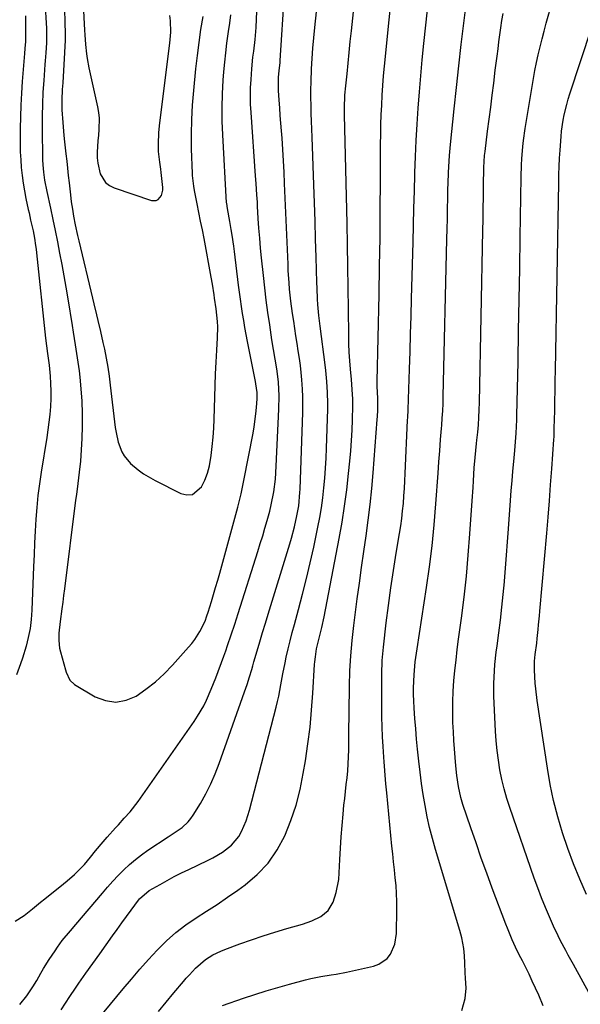
# Model space of a CAD drawing. Units: inches. Extents: x 1936844 to 1942188, y 395399 to 400698.
# Drawn here: x 1940650 to 1940857, y 399112 to 399475 of the extents above; entities that cross this region are included whole.
import ezdxf

# ---------------------------------------------------------------- set-up
doc = ezdxf.new("R2010")
doc.units = ezdxf.units.IN
doc.header["$MEASUREMENT"] = 0
doc.layers.add('7', color=7, linetype='Continuous')
doc.layers.add('8', color=7, linetype='Continuous')

msp = doc.modelspace()

# ---------------------------------------------------------------- linework, layer by layer
at = {"layer": '7', "color": 18}
for points in [[(1940724.83, 399111.78, 1836), (1940732.62, 399114.43, 1836), (1940736.81, 399115.81, 1836), (1940741.02, 399117.14, 1836), (1940745.26, 399118.39, 1836), (1940749.51, 399119.59, 1836), (1940755.48, 399121.22, 1836), (1940757.34, 399121.69, 1836), (1940761.09, 399122.47, 1836), (1940764.88, 399123.06, 1836), (1940766.77, 399123.37, 1836), (1940770.53, 399124.12, 1836), (1940780.52, 399126.29, 1836), (1940782.38, 399126.95, 1836), (1940785.49, 399129.13, 1836), (1940786.73, 399130.66, 1836), (1940788.37, 399134.32, 1836), (1940788.96, 399138.28, 1836), (1940789.06, 399147.15, 1836), (1940789.05, 399150.08, 1836), (1940788.95, 399153.01, 1836), (1940788.76, 399155.93, 1836), (1940788.49, 399158.85, 1836), (1940788.17, 399161.77, 1836), (1940787.86, 399164.68, 1836), (1940787.56, 399167.6, 1836), (1940787.27, 399170.52, 1836), (1940785.34, 399190.09, 1836), (1940785.03, 399193.36, 1836), (1940784.77, 399196.64, 1836), (1940784.52, 399199.91, 1836), (1940784.4, 399201.55, 1836), (1940784.28, 399203.19, 1836), (1940783.99, 399207.16, 1836), (1940783.77, 399210.78, 1836), (1940783.6, 399214.41, 1836), (1940783.51, 399218.03, 1836), (1940783.48, 399221.66, 1836), (1940783.49, 399233.8, 1836), (1940783.65, 399238.79, 1836), (1940784.1, 399243.76, 1836), (1940785.17, 399252.67, 1836), (1940785.98, 399259.11, 1836), (1940786.86, 399265.53, 1836), (1940787.83, 399271.94, 1836), (1940788.85, 399278.34, 1836), (1940790.07, 399285.65, 1836), (1940790.49, 399288.4, 1836), (1940790.87, 399291.15, 1836), (1940791.18, 399293.9, 1836), (1940791.45, 399296.67, 1836), (1940791.67, 399299.44, 1836), (1940791.86, 399302.21, 1836), (1940792.02, 399304.98, 1836), (1940792.16, 399307.75, 1836), (1940793.01, 399327.29, 1836), (1940793.05, 399328.26, 1836), (1940793.18, 399331.15, 1836), (1940793.33, 399335.02, 1836), (1940793.71, 399346.1, 1836), (1940793.92, 399352.61, 1836), (1940794.12, 399359.12, 1836), (1940794.31, 399365.63, 1836), (1940794.49, 399372.14, 1836), (1940795.02, 399392.92, 1836), (1940795.19, 399399.15, 1836), (1940795.35, 399405.39, 1836), (1940795.52, 399411.63, 1836), (1940795.69, 399417.86, 1836), (1940795.71, 399418.41, 1836), (1940795.91, 399424.37, 1836), (1940796.17, 399430.33, 1836), (1940796.5, 399436.29, 1836), (1940796.89, 399442.24, 1836), (1940797.35, 399448.19, 1836), (1940797.85, 399454.13, 1836), (1940798.41, 399460.07, 1836), (1940799.01, 399466, 1836), (1940802.75, 399501.18, 1836)], [(1940679.03, 399106.59, 1832), (1940688.3, 399117.89, 1832), (1940691.35, 399121.54, 1832), (1940694.45, 399125.15, 1832), (1940697.62, 399128.7, 1832), (1940700.84, 399132.21, 1832), (1940701.04, 399132.42, 1832), (1940704.31, 399135.65, 1832), (1940707.72, 399138.69, 1832), (1940711.37, 399141.46, 1832), (1940715.16, 399144.03, 1832), (1940719.05, 399146.51, 1832), (1940722.9, 399149.03, 1832), (1940726.71, 399151.63, 1832), (1940730.48, 399154.28, 1832), (1940733.18, 399156.21, 1832), (1940737.7, 399160.04, 1832), (1940741.73, 399164.26, 1832), (1940745.02, 399169.08, 1832), (1940747.83, 399174.29, 1832), (1940750.03, 399179.89, 1832), (1940751.94, 399185.56, 1832), (1940753.43, 399191.37, 1832), (1940754.62, 399197.26, 1832), (1940755.39, 399201.92, 1832), (1940756.31, 399208.11, 1832), (1940757.1, 399214.31, 1832), (1940757.69, 399220.53, 1832), (1940758.16, 399226.77, 1832), (1940758.78, 399237.3, 1832), (1940758.85, 399238.29, 1832), (1940759.06, 399240.24, 1832), (1940759.54, 399243.16, 1832), (1940759.99, 399245.08, 1832), (1940761, 399249.01, 1832), (1940761.46, 399250.96, 1832), (1940762.28, 399254.9, 1832), (1940767.81, 399283.75, 1832), (1940768.87, 399289.72, 1832), (1940769.83, 399295.7, 1832), (1940770.63, 399301.71, 1832), (1940771.32, 399307.74, 1832), (1940771.77, 399312.24, 1832), (1940772.11, 399316.03, 1832), (1940772.39, 399319.82, 1832), (1940772.59, 399323.61, 1832), (1940772.74, 399327.41, 1832), (1940772.88, 399332.59, 1832), (1940772.88, 399335.01, 1832), (1940772.66, 399338.64, 1832), (1940772.35, 399342.27, 1832), (1940772.01, 399346.1, 1832), (1940771.76, 399349.22, 1832), (1940771.56, 399352.35, 1832), (1940771.44, 399355.48, 1832), (1940771.37, 399358.61, 1832), (1940771.26, 399368.16, 1832), (1940771.16, 399376.07, 1832), (1940771.04, 399383.97, 1832), (1940770.9, 399391.88, 1832), (1940770.73, 399399.79, 1832), (1940769.83, 399439.82, 1832), (1940769.81, 399442.2, 1832), (1940769.97, 399446.96, 1832), (1940770.06, 399448.15, 1832), (1940770.16, 399449.34, 1832), (1940770.71, 399454.87, 1832), (1940771.1, 399458.82, 1832), (1940771.5, 399462.77, 1832), (1940771.91, 399466.71, 1832), (1940772.32, 399470.66, 1832), (1940774.95, 399495.42, 1832)], [(1940701.38, 399109.59, 1834), (1940704.15, 399113.01, 1834), (1940706.96, 399116.4, 1834), (1940710.48, 399120.58, 1834), (1940711.57, 399121.85, 1834), (1940712.68, 399123.1, 1834), (1940714.96, 399125.56, 1834), (1940718.68, 399128.76, 1834), (1940721.38, 399130.45, 1834), (1940724.25, 399131.84, 1834), (1940725.73, 399132.44, 1834), (1940731.25, 399134.49, 1834), (1940735.53, 399136.02, 1834), (1940739.83, 399137.48, 1834), (1940744.16, 399138.84, 1834), (1940748.52, 399140.13, 1834), (1940754.37, 399141.79, 1834), (1940757.82, 399142.98, 1834), (1940761.11, 399144.57, 1834), (1940763.81, 399146.79, 1834), (1940765.56, 399149.81, 1834), (1940766.72, 399153.35, 1834), (1940767.66, 399158.14, 1834), (1940767.87, 399160.59, 1834), (1940768.07, 399165.56, 1834), (1940768.28, 399169.74, 1834), (1940768.54, 399173.92, 1834), (1940768.87, 399178.09, 1834), (1940769.26, 399182.26, 1834), (1940769.59, 399185.5, 1834), (1940769.86, 399188.04, 1834), (1940770.13, 399190.59, 1834), (1940770.42, 399193.14, 1834), (1940770.71, 399195.68, 1834), (1940770.97, 399198.23, 1834), (1940771.17, 399200.78, 1834), (1940771.29, 399203.34, 1834), (1940771.35, 399205.9, 1834), (1940771.39, 399209.45, 1834), (1940771.44, 399213.78, 1834), (1940771.48, 399218.12, 1834), (1940771.53, 399222.46, 1834), (1940771.58, 399226.79, 1834), (1940771.6, 399229.36, 1834), (1940771.77, 399234.97, 1834), (1940772.06, 399240.57, 1834), (1940772.56, 399246.16, 1834), (1940773.19, 399251.73, 1834), (1940774.48, 399261.53, 1834), (1940775.26, 399267.33, 1834), (1940776.05, 399273.13, 1834), (1940776.87, 399278.92, 1834), (1940777.71, 399284.72, 1834), (1940778.51, 399290.51, 1834), (1940779.22, 399296.32, 1834), (1940779.81, 399302.14, 1834), (1940780.32, 399307.97, 1834), (1940781.83, 399327.52, 1834), (1940781.91, 399328.69, 1834), (1940782.02, 399331.04, 1834), (1940782.1, 399333.81, 1834), (1940782.06, 399335.31, 1834), (1940781.77, 399339.85, 1834), (1940781.77, 399341.74, 1834), (1940782.49, 399373.6, 1834), (1940782.69, 399384.03, 1834), (1940782.86, 399394.46, 1834), (1940782.97, 399404.89, 1834), (1940783.04, 399415.32, 1834), (1940783.09, 399428.98, 1834), (1940783.13, 399432.58, 1834), (1940783.2, 399436.17, 1834), (1940783.32, 399439.77, 1834), (1940783.47, 399443.36, 1834), (1940783.67, 399446.95, 1834), (1940783.91, 399450.54, 1834), (1940784.2, 399454.13, 1834), (1940784.53, 399457.71, 1834), (1940787.92, 399491.99, 1834)], [(1940866.89, 399103.61, 1842), (1940854.05, 399126.86, 1842), (1940852.14, 399130.35, 1842), (1940851.2, 399132.1, 1842), (1940849.35, 399135.62, 1842), (1940848.46, 399137.4, 1842), (1940846.77, 399141, 1842), (1940845.25, 399144.4, 1842), (1940843.72, 399147.93, 1842), (1940842.26, 399151.49, 1842), (1940840.89, 399155.09, 1842), (1940839.59, 399158.71, 1842), (1940830.63, 399184.65, 1842), (1940829.54, 399188.07, 1842), (1940828.54, 399191.53, 1842), (1940827.71, 399195.02, 1842), (1940826.98, 399198.55, 1842), (1940826.41, 399202.1, 1842), (1940825.93, 399205.66, 1842), (1940825.6, 399209.24, 1842), (1940825.37, 399212.84, 1842), (1940824.81, 399225.7, 1842), (1940824.74, 399230.35, 1842), (1940824.96, 399235, 1842), (1940825.16, 399237.32, 1842), (1940825.65, 399241.95, 1842), (1940825.94, 399244.26, 1842), (1940826.57, 399249.03, 1842), (1940827.17, 399253.72, 1842), (1940827.72, 399258.42, 1842), (1940828.19, 399263.13, 1842), (1940828.63, 399267.84, 1842), (1940828.64, 399268.04, 1842), (1940829.04, 399272.85, 1842), (1940829.43, 399277.66, 1842), (1940829.8, 399282.48, 1842), (1940830.16, 399287.3, 1842), (1940830.92, 399297.77, 1842), (1940831.19, 399301.37, 1842), (1940831.48, 399304.97, 1842), (1940831.78, 399308.57, 1842), (1940832.1, 399312.17, 1842), (1940832.47, 399316.13, 1842), (1940832.61, 399317.75, 1842), (1940832.97, 399322.6, 1842), (1940833.21, 399327.46, 1842), (1940833.25, 399329.09, 1842), (1940833.65, 399348.78, 1842), (1940833.87, 399360.25, 1842), (1940834.08, 399371.72, 1842), (1940834.29, 399383.19, 1842), (1940834.48, 399394.67, 1842), (1940834.84, 399416.8, 1842), (1940834.99, 399421.32, 1842), (1940835.11, 399423.57, 1842), (1940835.46, 399428.07, 1842), (1940835.69, 399430.32, 1842), (1940836.32, 399434.79, 1842), (1940838.83, 399450.18, 1842), (1940839.34, 399453.13, 1842), (1940839.88, 399456.07, 1842), (1940840.48, 399458.99, 1842), (1940841.1, 399461.91, 1842), (1940841.78, 399464.82, 1842), (1940842.5, 399467.72, 1842), (1940843.26, 399470.61, 1842), (1940844.05, 399473.49, 1842), (1940848.73, 399489.89, 1842)], [(1940650.26, 399112.19, 1828), (1940652.81, 399115.36, 1828), (1940655.13, 399118.71, 1828), (1940656.53, 399121.04, 1828), (1940658.07, 399123.73, 1828), (1940659.06, 399125.4, 1828), (1940661.12, 399128.69, 1828), (1940663.25, 399131.98, 1828), (1940664.1, 399133.25, 1828), (1940665.93, 399135.72, 1828), (1940668.89, 399139.25, 1828), (1940670.88, 399141.59, 1828), (1940680.72, 399153.2, 1828), (1940682.62, 399155.38, 1828), (1940684.55, 399157.53, 1828), (1940686.53, 399159.63, 1828), (1940688.54, 399161.71, 1828), (1940690.64, 399163.68, 1828), (1940692.81, 399165.57, 1828), (1940695.09, 399167.31, 1828), (1940697.45, 399168.97, 1828), (1940704.93, 399173.87, 1828), (1940707.5, 399175.6, 1828), (1940710.02, 399177.39, 1828), (1940712.29, 399179.43, 1828), (1940713.25, 399180.61, 1828), (1940714.12, 399181.87, 1828), (1940716.75, 399186.21, 1828), (1940718.75, 399189.75, 1828), (1940720.6, 399193.37, 1828), (1940722.22, 399197.1, 1828), (1940723.69, 399200.89, 1828), (1940733, 399227.32, 1828), (1940733.93, 399230.04, 1828), (1940734.79, 399232.79, 1828), (1940735.63, 399235.54, 1828), (1940736.04, 399236.92, 1828), (1940736.45, 399238.3, 1828), (1940737.64, 399242.33, 1828), (1940738.65, 399245.73, 1828), (1940739.67, 399249.12, 1828), (1940740.69, 399252.52, 1828), (1940741.72, 399255.9, 1828), (1940749.63, 399281.79, 1828), (1940750.24, 399283.88, 1828), (1940751.36, 399288.1, 1828), (1940752.27, 399292.06, 1828), (1940752.93, 399295.73, 1828), (1940753.38, 399300.68, 1828), (1940753.43, 399301.92, 1828), (1940754.4, 399330.13, 1828), (1940754.45, 399333.02, 1828), (1940754.43, 399335.91, 1828), (1940754.31, 399338.8, 1828), (1940754.09, 399342.24, 1828), (1940753.84, 399344.84, 1828), (1940753.56, 399347.44, 1828), (1940753.21, 399350.03, 1828), (1940752.78, 399352.9, 1828), (1940752.34, 399355.62, 1828), (1940751.92, 399358.35, 1828), (1940751.5, 399361.07, 1828), (1940751.09, 399363.8, 1828), (1940750.67, 399366.58, 1828), (1940750.07, 399371.1, 1828), (1940749.6, 399375.63, 1828), (1940749.41, 399377.9, 1828), (1940749.11, 399382.45, 1828), (1940749, 399384.72, 1828), (1940747.76, 399414.53, 1828), (1940747.57, 399418.7, 1828), (1940747.35, 399422.87, 1828), (1940747.08, 399427.03, 1828), (1940746.79, 399431.2, 1828), (1940746.59, 399433.86, 1828), (1940746.38, 399436.69, 1828), (1940746.17, 399439.53, 1828), (1940745.97, 399442.36, 1828), (1940745.77, 399445.19, 1828), (1940745.52, 399448.71, 1828), (1940745.44, 399450.86, 1828), (1940745.55, 399453.61, 1828), (1940745.75, 399455.93, 1828), (1940746.06, 399459.02, 1828), (1940746.12, 399459.8, 1828), (1940747.66, 399484.49, 1828)], [(1940659.48, 399481.62, 1824), (1940660.06, 399471.52, 1824), (1940660.15, 399469.28, 1824), (1940660.12, 399466.29, 1824), (1940659.86, 399462.64, 1824), (1940659.63, 399459.71, 1824), (1940659.52, 399458.24, 1824), (1940659.08, 399452.46, 1824), (1940658.8, 399448.1, 1824), (1940658.6, 399443.74, 1824), (1940658.52, 399439.37, 1824), (1940658.51, 399435.01, 1824), (1940658.65, 399423.23, 1824), (1940658.71, 399421.39, 1824), (1940658.95, 399418.64, 1824), (1940659.39, 399415.67, 1824), (1940660.19, 399411.59, 1824), (1940661.52, 399405.38, 1824), (1940662.39, 399401.25, 1824), (1940663.25, 399397.13, 1824), (1940664.1, 399392.99, 1824), (1940664.93, 399388.86, 1824), (1940665.75, 399384.62, 1824), (1940666.52, 399380.45, 1824), (1940667.25, 399376.26, 1824), (1940667.95, 399372.07, 1824), (1940669.53, 399362.15, 1824), (1940669.92, 399359.78, 1824), (1940670.69, 399355.05, 1824), (1940671.45, 399350.31, 1824), (1940672.08, 399345.55, 1824), (1940672.33, 399343.17, 1824), (1940672.74, 399338.84, 1824), (1940673.07, 399334.29, 1824), (1940673.26, 399329.73, 1824), (1940673.24, 399325.17, 1824), (1940673.09, 399320.61, 1824), (1940672.73, 399314.35, 1824), (1940672.59, 399312.29, 1824), (1940672.19, 399308.16, 1824), (1940671.65, 399304.05, 1824), (1940671.1, 399299.94, 1824), (1940670.84, 399297.88, 1824), (1940666.72, 399265.26, 1824), (1940666.4, 399262.77, 1824), (1940666.08, 399260.29, 1824), (1940665.74, 399257.8, 1824), (1940665.11, 399253.15, 1824), (1940664.68, 399248.95, 1824), (1940664.6, 399246.15, 1824), (1940664.92, 399243.39, 1824), (1940665.23, 399242.03, 1824), (1940667.1, 399235.35, 1824), (1940667.34, 399234.56, 1824), (1940668.69, 399231.59, 1824), (1940670.42, 399229.96, 1824), (1940678.07, 399225.46, 1824), (1940681.86, 399224.04, 1824), (1940685.63, 399223.47, 1824), (1940689.38, 399224.18, 1824), (1940693.12, 399225.73, 1824), (1940696.72, 399228.24, 1824), (1940700.17, 399230.94, 1824), (1940703.38, 399233.91, 1824), (1940706.44, 399237.06, 1824), (1940712.43, 399243.75, 1824), (1940713.57, 399245.12, 1824), (1940714.65, 399246.54, 1824), (1940716.55, 399249.57, 1824), (1940718.48, 399253.37, 1824), (1940719.15, 399255.29, 1824), (1940719.56, 399256.58, 1824), (1940720.78, 399260.52, 1824), (1940721.58, 399263.14, 1824), (1940722.36, 399265.77, 1824), (1940723.11, 399268.41, 1824), (1940723.85, 399271.05, 1824), (1940730.52, 399295.31, 1824), (1940731.16, 399297.74, 1824), (1940731.76, 399300.18, 1824), (1940732.3, 399302.63, 1824), (1940732.8, 399305.09, 1824), (1940736.15, 399322.59, 1824), (1940736.56, 399324.93, 1824), (1940737.17, 399329.64, 1824), (1940737.37, 399332, 1824), (1940737.59, 399335.13, 1824), (1940737.6, 399337.55, 1824), (1940737.21, 399340.75, 1824), (1940737.06, 399341.55, 1824), (1940734.13, 399356.26, 1824), (1940733.64, 399358.84, 1824), (1940733.16, 399361.43, 1824), (1940732.71, 399364.03, 1824), (1940732.28, 399366.63, 1824), (1940731.88, 399369.23, 1824), (1940731.5, 399371.83, 1824), (1940731.14, 399374.44, 1824), (1940730.8, 399377.05, 1824), (1940729.26, 399389.44, 1824), (1940729, 399391.46, 1824), (1940728.42, 399395.49, 1824), (1940728.1, 399397.51, 1824), (1940727.62, 399400.46, 1824), (1940726.7, 399405.29, 1824), (1940726.43, 399407.13, 1824), (1940726.41, 399407.39, 1824), (1940724.96, 399432.38, 1824), (1940724.77, 399437.43, 1824), (1940724.71, 399442.48, 1824), (1940724.86, 399447.52, 1824), (1940725.15, 399452.57, 1824), (1940725.39, 399455.6, 1824), (1940725.7, 399459.12, 1824), (1940726.06, 399462.64, 1824), (1940726.5, 399466.14, 1824), (1940727.13, 399470.5, 1824), (1940727.56, 399473.57, 1824), (1940727.94, 399476.64, 1824)], [(1940813, 399109.96, 1838), (1940814.26, 399114.42, 1838), (1940814.6, 399118.12, 1838), (1940814.32, 399121.88, 1838), (1940814.17, 399123.77, 1838), (1940814.02, 399127.55, 1838), (1940813.95, 399130.03, 1838), (1940813.72, 399132.73, 1838), (1940813, 399136.75, 1838), (1940812.3, 399139.38, 1838), (1940803.29, 399169.28, 1838), (1940802.16, 399173.27, 1838), (1940801.13, 399177.28, 1838), (1940800.24, 399181.32, 1838), (1940799.44, 399185.39, 1838), (1940798.76, 399189.49, 1838), (1940798.13, 399193.59, 1838), (1940797.6, 399197.7, 1838), (1940797.13, 399201.82, 1838), (1940796.69, 399206.15, 1838), (1940796.33, 399209.92, 1838), (1940795.99, 399213.68, 1838), (1940795.71, 399217.45, 1838), (1940795.45, 399221.22, 1838), (1940795.28, 399223.97, 1838), (1940795.18, 399226.37, 1838), (1940795.15, 399228.77, 1838), (1940795.37, 399233.57, 1838), (1940795.85, 399238.36, 1838), (1940796.5, 399243.12, 1838), (1940800.01, 399265.68, 1838), (1940801.1, 399273.35, 1838), (1940802.06, 399281.04, 1838), (1940802.82, 399288.75, 1838), (1940803.45, 399296.47, 1838), (1940804.22, 399307.82, 1838), (1940804.36, 399309.88, 1838), (1940804.51, 399311.94, 1838), (1940804.82, 399316.07, 1838), (1940805.14, 399320.19, 1838), (1940805.48, 399324.31, 1838), (1940805.59, 399325.48, 1838), (1940805.79, 399328.12, 1838), (1940805.96, 399330.77, 1838), (1940806.08, 399333.42, 1838), (1940806.16, 399336.07, 1838), (1940807.51, 399394, 1838), (1940807.6, 399397.75, 1838), (1940807.67, 399401.5, 1838), (1940807.74, 399405.25, 1838), (1940807.8, 399408.99, 1838), (1940807.85, 399412.35, 1838), (1940807.9, 399414.42, 1838), (1940808.04, 399418.56, 1838), (1940808.14, 399420.63, 1838), (1940808.41, 399424.77, 1838), (1940808.79, 399428.89, 1838), (1940810.14, 399441.98, 1838), (1940810.97, 399449.86, 1838), (1940811.83, 399457.75, 1838), (1940812.74, 399465.62, 1838), (1940813.67, 399473.5, 1838), (1940814.64, 399481.37, 1838)], [(1940648.61, 399142.89, 1826), (1940651.88, 399144.97, 1826), (1940654.92, 399147.42, 1826), (1940657.95, 399149.89, 1826), (1940659.47, 399151.11, 1826), (1940666.42, 399156.61, 1826), (1940667.77, 399157.71, 1826), (1940670.38, 399160.01, 1826), (1940672.86, 399162.45, 1826), (1940674.05, 399163.72, 1826), (1940676.28, 399166.38, 1826), (1940678.18, 399168.76, 1826), (1940680.98, 399172.08, 1826), (1940682.41, 399173.72, 1826), (1940685.5, 399177.17, 1826), (1940686.58, 399178.36, 1826), (1940688.75, 399180.73, 1826), (1940690.91, 399183.11, 1826), (1940693.87, 399186.9, 1826), (1940714.49, 399216.42, 1826), (1940715.73, 399218.29, 1826), (1940717.97, 399222.18, 1826), (1940718.96, 399224.19, 1826), (1940720.77, 399228.3, 1826), (1940722.42, 399232.49, 1826), (1940725.34, 399240.39, 1826), (1940726.06, 399242.35, 1826), (1940726.76, 399244.31, 1826), (1940728.11, 399248.25, 1826), (1940729.42, 399252.2, 1826), (1940730.69, 399256.17, 1826), (1940737.92, 399279.01, 1826), (1940738.81, 399281.86, 1826), (1940739.68, 399284.71, 1826), (1940740.52, 399287.56, 1826), (1940741.34, 399290.42, 1826), (1940742.27, 399293.85, 1826), (1940742.83, 399296.18, 1826), (1940743.72, 399300.9, 1826), (1940744.34, 399305.65, 1826), (1940744.7, 399310.44, 1826), (1940745.68, 399331.38, 1826), (1940745.73, 399336.34, 1826), (1940745.44, 399341.29, 1826), (1940745.12, 399344.42, 1826), (1940744.89, 399346.22, 1826), (1940744.31, 399349.79, 1826), (1940743.67, 399353.36, 1826), (1940743.09, 399356.94, 1826), (1940742.25, 399362.4, 1826), (1940741.59, 399366.93, 1826), (1940740.97, 399371.47, 1826), (1940740.42, 399376.01, 1826), (1940739.92, 399380.56, 1826), (1940739.26, 399387.05, 1826), (1940738.91, 399390.7, 1826), (1940738.59, 399394.34, 1826), (1940738.31, 399397.99, 1826), (1940738.07, 399401.65, 1826), (1940737.8, 399406.17, 1826), (1940737.71, 399407.56, 1826), (1940737.52, 399410.35, 1826), (1940737.22, 399414.52, 1826), (1940737.03, 399417.3, 1826), (1940735.4, 399440.61, 1826), (1940735.25, 399443.66, 1826), (1940735.18, 399446.71, 1826), (1940735.24, 399449.76, 1826), (1940735.38, 399452.81, 1826), (1940735.67, 399456.73, 1826), (1940736.1, 399461.06, 1826), (1940736.37, 399463.22, 1826), (1940736.87, 399467.54, 1826), (1940737.22, 399471.87, 1826), (1940737.58, 399477.88, 1826)], [(1940666.71, 399478.47, 1822), (1940666.89, 399473.98, 1822), (1940666.96, 399469.48, 1822), (1940666.94, 399467.23, 1822), (1940666.76, 399462.74, 1822), (1940666.08, 399451.59, 1822), (1940665.93, 399449.08, 1822), (1940665.76, 399445.32, 1822), (1940665.76, 399442.81, 1822), (1940665.81, 399441.56, 1822), (1940666.08, 399436.94, 1822), (1940666.48, 399432.21, 1822), (1940666.73, 399429.84, 1822), (1940667.25, 399425.38, 1822), (1940667.55, 399422.73, 1822), (1940667.85, 399420.08, 1822), (1940668.13, 399417.42, 1822), (1940668.41, 399414.76, 1822), (1940668.9, 399410.3, 1822), (1940669.24, 399407.68, 1822), (1940669.64, 399405.06, 1822), (1940670.08, 399402.45, 1822), (1940670.68, 399399.21, 1822), (1940671.51, 399395.29, 1822), (1940671.97, 399393.34, 1822), (1940677.09, 399372.21, 1822), (1940677.58, 399370.18, 1822), (1940678.56, 399366.12, 1822), (1940679.05, 399364.09, 1822), (1940680, 399360.02, 1822), (1940680.89, 399355.94, 1822), (1940681.42, 399353.48, 1822), (1940682.07, 399350.19, 1822), (1940682.66, 399346.89, 1822), (1940683.16, 399343.58, 1822), (1940683.59, 399340.26, 1822), (1940685.43, 399324.69, 1822), (1940685.7, 399322.84, 1822), (1940686.52, 399319.21, 1822), (1940687.78, 399315.73, 1822), (1940688.66, 399314.15, 1822), (1940691.05, 399311.4, 1822), (1940693.89, 399309.02, 1822), (1940695.87, 399307.56, 1822), (1940700.13, 399305.06, 1822), (1940709.53, 399300.32, 1822), (1940711.78, 399299.83, 1822), (1940713.84, 399299.97, 1822), (1940717.17, 399302.73, 1822), (1940718.34, 399305.24, 1822), (1940719.33, 399307.82, 1822), (1940720.05, 399310.48, 1822), (1940720.73, 399314.33, 1822), (1940721.13, 399317.67, 1822), (1940721.46, 399321.02, 1822), (1940721.68, 399324.37, 1822), (1940721.83, 399327.73, 1822), (1940722.06, 399335.81, 1822), (1940722.2, 399340.12, 1822), (1940722.37, 399344.43, 1822), (1940722.58, 399348.74, 1822), (1940722.82, 399353.05, 1822), (1940723.1, 399357.66, 1822), (1940723.16, 399361.65, 1822), (1940723.05, 399363.65, 1822), (1940722.56, 399368.31, 1822), (1940721.99, 399372.21, 1822), (1940721.79, 399373.5, 1822), (1940721.2, 399377.38, 1822), (1940720.74, 399379.96, 1822), (1940718.08, 399394.17, 1822), (1940717.47, 399397.39, 1822), (1940716.85, 399400.6, 1822), (1940716.23, 399403.81, 1822), (1940715.6, 399407.02, 1822), (1940714.63, 399411.87, 1822), (1940714.34, 399413.44, 1822), (1940713.84, 399417.38, 1822), (1940713.81, 399418.18, 1822), (1940713.53, 399427.3, 1822), (1940713.47, 399432.66, 1822), (1940713.56, 399438.01, 1822), (1940713.85, 399443.36, 1822), (1940714.28, 399448.69, 1822), (1940715.1, 399456.75, 1822), (1940715.64, 399461.57, 1822), (1940716.25, 399466.37, 1822), (1940716.96, 399471.16, 1822), (1940717.74, 399475.94, 1822)], [(1940652.39, 399476.2, 1826), (1940652.43, 399474.53, 1826), (1940652.44, 399471.19, 1826), (1940652.34, 399466.82, 1826), (1940652.15, 399464.24, 1826), (1940651.99, 399462.31, 1826), (1940651.16, 399452.02, 1826), (1940650.86, 399447.7, 1826), (1940650.62, 399443.38, 1826), (1940650.48, 399439.06, 1826), (1940650.4, 399434.74, 1826), (1940650.37, 399431.85, 1826), (1940650.39, 399428.97, 1826), (1940650.47, 399426.09, 1826), (1940650.63, 399423.22, 1826), (1940650.84, 399420.35, 1826), (1940651.15, 399417.48, 1826), (1940651.53, 399414.63, 1826), (1940652, 399411.8, 1826), (1940652.54, 399408.97, 1826), (1940653.38, 399404.94, 1826), (1940653.67, 399403.62, 1826), (1940654.27, 399400.97, 1826), (1940655.19, 399397.01, 1826), (1940655.7, 399394.35, 1826), (1940656.12, 399391.65, 1826), (1940656.29, 399390.3, 1826), (1940656.45, 399388.95, 1826), (1940659.8, 399357.54, 1826), (1940660.14, 399354.68, 1826), (1940660.52, 399351.82, 1826), (1940661.06, 399347.53, 1826), (1940661.45, 399343.51, 1826), (1940661.64, 399340.79, 1826), (1940661.74, 399338.06, 1826), (1940661.71, 399335.33, 1826), (1940661.56, 399332.32, 1826), (1940661.32, 399329.46, 1826), (1940661.02, 399326.6, 1826), (1940660.65, 399323.75, 1826), (1940660.23, 399320.91, 1826), (1940658.15, 399308.21, 1826), (1940657.51, 399303.89, 1826), (1940656.96, 399299.56, 1826), (1940656.54, 399295.22, 1826), (1940656.21, 399290.87, 1826), (1940655.95, 399286.51, 1826), (1940655.72, 399282.15, 1826), (1940655.53, 399277.79, 1826), (1940655.35, 399273.42, 1826), (1940654.77, 399257.31, 1826), (1940654.52, 399253.96, 1826), (1940654.1, 399250.63, 1826), (1940653.42, 399247.35, 1826), (1940652.58, 399244.09, 1826), (1940651.26, 399239.69, 1826), (1940650.6, 399237.63, 1826), (1940649.09, 399233.57, 1826)], [(1940858.9, 399152.67, 1844), (1940856.41, 399158.26, 1844), (1940854.07, 399163.9, 1844), (1940851.96, 399169.64, 1844), (1940850, 399175.43, 1844), (1940848.29, 399181.31, 1844), (1940846.77, 399187.22, 1844), (1940845.53, 399193.21, 1844), (1940844.48, 399199.23, 1844), (1940840.73, 399224.09, 1844), (1940840.19, 399228.37, 1844), (1940840, 399230.52, 1844), (1940839.7, 399235.33, 1844), (1940839.73, 399238.63, 1844), (1940839.98, 399241.09, 1844), (1940840.52, 399245.27, 1844), (1940840.72, 399246.94, 1844), (1940841.08, 399250.27, 1844), (1940841.24, 399251.94, 1844), (1940841.55, 399255.28, 1844), (1940841.7, 399256.95, 1844), (1940844.2, 399285.76, 1844), (1940844.7, 399291.67, 1844), (1940845.18, 399297.58, 1844), (1940845.63, 399303.5, 1844), (1940846.06, 399309.41, 1844), (1940846.83, 399320.19, 1844), (1940846.9, 399321.24, 1844), (1940846.99, 399323.33, 1844), (1940847.01, 399323.86, 1844), (1940847.02, 399324.38, 1844), (1940847.15, 399330.76, 1844), (1940847.23, 399334.47, 1844), (1940847.3, 399338.18, 1844), (1940847.37, 399341.9, 1844), (1940847.44, 399345.61, 1844), (1940848.63, 399414.82, 1844), (1940848.7, 399417.81, 1844), (1940848.81, 399420.79, 1844), (1940848.97, 399423.77, 1844), (1940849.15, 399426.75, 1844), (1940849.51, 399431.82, 1844), (1940849.69, 399433.81, 1844), (1940850.25, 399437.76, 1844), (1940850.62, 399439.72, 1844), (1940851.56, 399443.61, 1844), (1940852.11, 399445.53, 1844), (1940852.71, 399447.44, 1844), (1940860.74, 399471.72, 1844)]]:
    msp.add_polyline3d(points, dxfattribs=at)
at = {"layer": '8', "color": 18}
for points in [[(1940665.53, 399110.19, 1830), (1940667.13, 399112.66, 1830), (1940668.73, 399115.14, 1830), (1940670.74, 399118.22, 1830), (1940671.98, 399120.05, 1830), (1940674.53, 399123.66, 1830), (1940677.12, 399127.25, 1830), (1940679.69, 399130.85, 1830), (1940684.36, 399137.45, 1830), (1940686.06, 399139.83, 1830), (1940687.78, 399142.2, 1830), (1940689.51, 399144.56, 1830), (1940691.25, 399146.91, 1830), (1940693.95, 399150.53, 1830), (1940694.37, 399151.05, 1830), (1940697.88, 399154.09, 1830), (1940701.89, 399156.39, 1830), (1940704.5, 399157.84, 1830), (1940707.12, 399159.25, 1830), (1940709.78, 399160.59, 1830), (1940712.46, 399161.9, 1830), (1940719.42, 399165.18, 1830), (1940721.3, 399166.14, 1830), (1940724.93, 399168.3, 1830), (1940728.26, 399170.85, 1830), (1940730.88, 399174.01, 1830), (1940731.92, 399175.82, 1830), (1940733.55, 399179.73, 1830), (1940734.81, 399183.77, 1830), (1940744.6, 399221.69, 1830), (1940745.1, 399223.71, 1830), (1940745.56, 399225.74, 1830), (1940746.36, 399229.83, 1830), (1940747.11, 399233.93, 1830), (1940747.94, 399238.01, 1830), (1940748.36, 399240.03, 1830), (1940749.03, 399243.07, 1830), (1940749.74, 399246.1, 1830), (1940750.51, 399249.12, 1830), (1940751.33, 399252.13, 1830), (1940752.85, 399257.56, 1830), (1940754.39, 399263.29, 1830), (1940755.85, 399269.04, 1830), (1940757.2, 399274.82, 1830), (1940758.46, 399280.62, 1830), (1940759.97, 399287.9, 1830), (1940760.66, 399291.49, 1830), (1940761.28, 399295.1, 1830), (1940761.78, 399298.73, 1830), (1940762.22, 399302.37, 1830), (1940762.56, 399306.02, 1830), (1940762.85, 399309.67, 1830), (1940763.05, 399313.33, 1830), (1940763.21, 399316.99, 1830), (1940763.64, 399331.37, 1830), (1940763.67, 399333.41, 1830), (1940763.58, 399337.51, 1830), (1940763.29, 399341.59, 1830), (1940762.87, 399345.67, 1830), (1940762.62, 399347.7, 1830), (1940760.78, 399361.92, 1830), (1940760.54, 399363.92, 1830), (1940760.33, 399365.92, 1830), (1940760, 399369.93, 1830), (1940759.88, 399371.94, 1830), (1940759.69, 399375.96, 1830), (1940759.62, 399377.97, 1830), (1940759.36, 399387.3, 1830), (1940759.16, 399393.98, 1830), (1940758.95, 399400.65, 1830), (1940758.72, 399407.33, 1830), (1940758.48, 399414, 1830), (1940757.83, 399431.58, 1830), (1940757.73, 399434.48, 1830), (1940757.64, 399437.38, 1830), (1940757.55, 399440.28, 1830), (1940757.48, 399443.19, 1830), (1940757.44, 399446.09, 1830), (1940757.44, 399448.99, 1830), (1940757.49, 399451.89, 1830), (1940757.67, 399456.66, 1830), (1940757.87, 399460.49, 1830), (1940758.12, 399464.32, 1830), (1940758.46, 399468.15, 1830), (1940758.84, 399471.96, 1830), (1940759.86, 399481.08, 1830)], [(1940673.6, 399480.45, 1820), (1940674.06, 399470.92, 1820), (1940674.16, 399469.18, 1820), (1940674.42, 399465.71, 1820), (1940674.8, 399462.24, 1820), (1940675.05, 399460.52, 1820), (1940675.7, 399457.1, 1820), (1940678.91, 399442.67, 1820), (1940679.27, 399440.61, 1820), (1940679.49, 399438.54, 1820), (1940679.39, 399434.36, 1820), (1940679.19, 399432.22, 1820), (1940679.02, 399430.16, 1820), (1940678.77, 399426.05, 1820), (1940678.78, 399423.98, 1820), (1940678.95, 399421.98, 1820), (1940679.88, 399418.05, 1820), (1940681.87, 399414.85, 1820), (1940683.35, 399413.74, 1820), (1940685.07, 399412.87, 1820), (1940698.79, 399408.22, 1820), (1940700.53, 399408.21, 1820), (1940701.26, 399408.63, 1820), (1940702.39, 399410.12, 1820), (1940702.87, 399411.99, 1820), (1940702.87, 399412.98, 1820), (1940702.28, 399418.47, 1820), (1940702.14, 399419.78, 1820), (1940701.82, 399422.38, 1820), (1940701.39, 399426.29, 1820), (1940701.32, 399428.91, 1820), (1940701.46, 399433.29, 1820), (1940701.8, 399436.78, 1820), (1940705.48, 399466.1, 1820), (1940705.81, 399470.23, 1820), (1940705.77, 399474.37, 1820), (1940705.51, 399476.4, 1820)], [(1940842.85, 399111.65, 1840), (1940841.26, 399115.57, 1840), (1940840.07, 399118.23, 1840), (1940838.92, 399120.76, 1840), (1940837.74, 399123.28, 1840), (1940836.51, 399125.77, 1840), (1940835.26, 399128.26, 1840), (1940834.11, 399130.47, 1840), (1940832.75, 399133.22, 1840), (1940831.48, 399136.01, 1840), (1940829.73, 399140.27, 1840), (1940829.18, 399141.7, 1840), (1940824.2, 399154.98, 1840), (1940822.15, 399160.51, 1840), (1940820.15, 399166.06, 1840), (1940818.2, 399171.63, 1840), (1940816.28, 399177.21, 1840), (1940813.39, 399185.78, 1840), (1940812.59, 399188.41, 1840), (1940811.72, 399192.43, 1840), (1940811.15, 399196.51, 1840), (1940810.78, 399200.02, 1840), (1940810.49, 399203.15, 1840), (1940810.23, 399206.28, 1840), (1940810.03, 399209.41, 1840), (1940809.87, 399212.55, 1840), (1940809.72, 399215.94, 1840), (1940809.64, 399219.79, 1840), (1940809.65, 399223.64, 1840), (1940809.82, 399227.49, 1840), (1940810.08, 399231.33, 1840), (1940810.45, 399235.17, 1840), (1940810.86, 399239.01, 1840), (1940811.31, 399242.84, 1840), (1940811.8, 399246.66, 1840), (1940812.84, 399254.45, 1840), (1940813.8, 399262.17, 1840), (1940814.65, 399269.91, 1840), (1940815.36, 399277.66, 1840), (1940815.96, 399285.42, 1840), (1940816.78, 399297.57, 1840), (1940817.1, 399302.51, 1840), (1940817.24, 399304.97, 1840), (1940817.52, 399309.83, 1840), (1940817.83, 399313.64, 1840), (1940818.13, 399316.18, 1840), (1940818.42, 399318.71, 1840), (1940818.55, 399319.98, 1840), (1940818.83, 399322.89, 1840), (1940819.07, 399325.62, 1840), (1940819.26, 399328.35, 1840), (1940819.39, 399331.09, 1840), (1940819.48, 399333.83, 1840), (1940820.69, 399397.15, 1840), (1940820.77, 399401.27, 1840), (1940820.84, 399405.38, 1840), (1940820.91, 399409.5, 1840), (1940820.98, 399413.61, 1840), (1940821.08, 399420.34, 1840), (1940821.36, 399424.83, 1840), (1940821.44, 399425.57, 1840), (1940821.53, 399426.31, 1840), (1940822.48, 399433.69, 1840), (1940823.04, 399438.12, 1840), (1940823.61, 399442.55, 1840), (1940824.16, 399446.98, 1840), (1940824.71, 399451.42, 1840), (1940825.3, 399456.19, 1840), (1940825.63, 399458.8, 1840), (1940825.96, 399461.41, 1840), (1940826.29, 399464.02, 1840), (1940826.62, 399466.63, 1840), (1940826.97, 399469.24, 1840), (1940827.33, 399471.84, 1840), (1940827.72, 399474.44, 1840), (1940828.13, 399477.04, 1840)]]:
    msp.add_polyline3d(points, dxfattribs=at)

doc.saveas('drawing.dxf')
